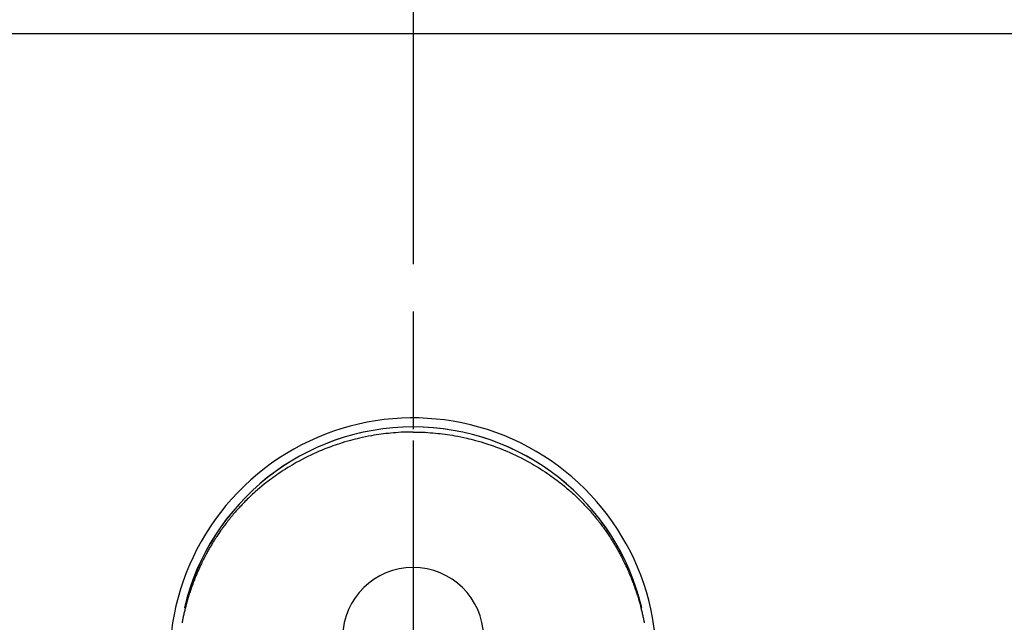
# Model space of a CAD drawing. Extents: x 163 to 26285, y -21830 to -13430.
# Drawn here: x 17694 to 17799, y -14937 to -14873 of the extents above; entities that cross this region are included whole.
import ezdxf

# ---------------------------------------------------------------- set-up
doc = ezdxf.new("R2010")
doc.units = 0
doc.header["$LTSCALE"] = 50
doc.header["$MEASUREMENT"] = 0
doc.linetypes.add('CENTER', pattern=[2, 1.25, -0.25, 0.25, -0.25])
doc.linetypes.add('CENTER2', pattern=[1.125, 0.75, -0.125, 0.125, -0.125])
doc.layers.get('0').update_dxf_attribs({"linetype": 'CONTINUOUS'})
for name, color, linetype in [('126-甲板', 2, 'CONTINUOUS'), ('150-機器', 8, 'CONTINUOUS'), ('160-文字', 254, 'CONTINUOUS'), ('166-寸法B', 11, 'CONTINUOUS')]:
    doc.layers.add(name, color=color, linetype=linetype)
doc.styles.add('KH001', font='txt')
doc.dimstyles.new('KH1xx030', dxfattribs={"dimscale": 30, "dimtxt": 2, "dimasz": 0.6, "dimexe": 0.3, "dimexo": 1.2, "dimgap": 0.5, "dimtad": 3, "dimdec": 1, "dimdsep": 46, "dimlunit": 6, "dimtxsty": 'KH001', "dimblk": 'DOT', "dimcen": 1, "dimdle": 1, "dimclrd": 256, "dimclre": 256, "dimclrt": 256, "dimadec": 0, "dimazin": 0, "dimtfac": 1, "dimtdec": 1, "dimtix": 1, "dimtmove": 2, "dimatfit": 3, "dimldrblk": 'CLOSEDBLANK', "dimfxl": 1, "dimtolj": 1, "dimtzin": 0, "dimlwd": -1, "dimlwe": -1, "dimarcsym": 0})

# ---------------------------------------------------------------- blocks, each defined once
blk = doc.blocks.new('_ClosedBlank')
at = {"color": 0, "linetype": 'ByBlock', "lineweight": -2}
for p, q in [((-1, 0.1667), (0, 0)), ((-1, 0.1667), (-1, -0.1667)), ((0, 0), (-1, -0.1667))]:
    blk.add_line(p, q, dxfattribs=at)
blk = doc.blocks.new('_Dot')
at = {"color": 0, "linetype": 'ByBlock', "lineweight": -2}
blk.add_line((-0.5, 0), (-1, 0), dxfattribs=at)
at = {"color": 0, "linetype": 'ByBlock', "const_width": 0.5}
blk.add_lwpolyline([(-0.25, 0, 1), (0.25, 0, 1)], format="xyb", close=True, dxfattribs=at)

msp = doc.modelspace()

# ---------------------------------------------------------------- linework, layer by layer
at = {"layer": '126-甲板'}
msp.add_lwpolyline([(18348.24, -14874.59), (15760.24, -14874.59), (15760.24, -15521.59), (18348.24, -15521.59)], close=True, dxfattribs=at)
at = {"layer": '150-機器', "color": 161, "linetype": 'CENTER2'}
msp.add_line((17736.23, -14805.37), (17736.23, -15296.81), dxfattribs=at)
at = {"layer": '150-機器', "color": 13, "linetype": 'Continuous'}
for points in [[(17736.23, -14916.97), (17735.91, -14916.98), (17735.59, -14916.98), (17735.27, -14916.99), (17734.95, -14917), (17734.68, -14917.02), (17734.4, -14917.04), (17734.13, -14917.06), (17733.85, -14917.08), (17733.6, -14917.11), (17733.34, -14917.14), (17733.09, -14917.17), (17732.84, -14917.2), (17732.57, -14917.24), (17732.31, -14917.28), (17732.05, -14917.32), (17731.79, -14917.36), (17731.47, -14917.42), (17731.16, -14917.48), (17730.84, -14917.55), (17730.53, -14917.62), (17730.29, -14917.68), (17730.05, -14917.74), (17729.81, -14917.8), (17729.58, -14917.86), (17729.28, -14917.94), (17728.98, -14918.03), (17728.68, -14918.12), (17728.39, -14918.21), (17728.16, -14918.29), (17727.93, -14918.37), (17727.7, -14918.45), (17727.47, -14918.53), (17727.16, -14918.65), (17726.85, -14918.77), (17726.54, -14918.89), (17726.24, -14919.02), (17725.94, -14919.15), (17725.64, -14919.29), (17725.34, -14919.43), (17725.04, -14919.57), (17724.73, -14919.73), (17724.41, -14919.89), (17724.1, -14920.06), (17723.79, -14920.23), (17723.57, -14920.36), (17723.34, -14920.49), (17723.11, -14920.63), (17722.89, -14920.76), (17722.64, -14920.91), (17722.4, -14921.07), (17722.17, -14921.22), (17721.93, -14921.38), (17721.73, -14921.52), (17721.53, -14921.66), (17721.34, -14921.8), (17721.14, -14921.94), (17720.95, -14922.09), (17720.75, -14922.23), (17720.56, -14922.38), (17720.37, -14922.53), (17720.13, -14922.73), (17719.89, -14922.93), (17719.65, -14923.13), (17719.42, -14923.34), (17719.27, -14923.47), (17719.13, -14923.6), (17718.98, -14923.74), (17718.84, -14923.87), (17718.71, -14924), (17718.58, -14924.12), (17718.46, -14924.24), (17718.33, -14924.37), (17718.23, -14924.48), (17718.12, -14924.59), (17718.01, -14924.7), (17717.91, -14924.81), (17717.8, -14924.92), (17717.7, -14925.03), (17717.6, -14925.15), (17717.49, -14925.26), (17717.39, -14925.37), (17717.29, -14925.49), (17717.19, -14925.61), (17717.09, -14925.72), (17716.99, -14925.84), (17716.9, -14925.96), (17716.8, -14926.07), (17716.7, -14926.19), (17716.61, -14926.31), (17716.51, -14926.43), (17716.42, -14926.55), (17716.33, -14926.67), (17716.25, -14926.78), (17716.17, -14926.88), (17716.09, -14926.98), (17716.01, -14927.09), (17715.95, -14927.17), (17715.89, -14927.26), (17715.83, -14927.34), (17715.77, -14927.43), (17715.66, -14927.59), (17715.54, -14927.76), (17715.43, -14927.92), (17715.32, -14928.09), (17715.27, -14928.16), (17715.22, -14928.24), (17715.18, -14928.31), (17715.13, -14928.38), (17715.07, -14928.47), (17715.01, -14928.56), (17714.96, -14928.66), (17714.9, -14928.75), (17714.84, -14928.84), (17714.79, -14928.93), (17714.73, -14929.03), (17714.68, -14929.12), (17714.62, -14929.22), (17714.57, -14929.31), (17714.51, -14929.4), (17714.46, -14929.5), (17714.41, -14929.59), (17714.35, -14929.69), (17714.3, -14929.78), (17714.25, -14929.88), (17714.2, -14929.97), (17714.15, -14930.07), (17714.1, -14930.16), (17714.05, -14930.26), (17714.01, -14930.34), (17713.97, -14930.41), (17713.93, -14930.49), (17713.89, -14930.57), (17713.82, -14930.7), (17713.75, -14930.84), (17713.69, -14930.98), (17713.62, -14931.11), (17713.57, -14931.23), (17713.51, -14931.35), (17713.46, -14931.47), (17713.4, -14931.59), (17713.35, -14931.7), (17713.3, -14931.82), (17713.25, -14931.94), (17713.2, -14932.06), (17713.16, -14932.16), (17713.11, -14932.26), (17713.07, -14932.36), (17713.03, -14932.46), (17713, -14932.54), (17712.97, -14932.63), (17712.94, -14932.71), (17712.9, -14932.79), (17712.88, -14932.85), (17712.86, -14932.91), (17712.83, -14932.97), (17712.81, -14933.03), (17712.77, -14933.15), (17712.72, -14933.27), (17712.68, -14933.4), (17712.63, -14933.52), (17712.61, -14933.6), (17712.58, -14933.68), (17712.55, -14933.77), (17712.52, -14933.85), (17712.48, -14933.97), (17712.44, -14934.1), (17712.4, -14934.22), (17712.36, -14934.34), (17712.32, -14934.47), (17712.28, -14934.59), (17712.25, -14934.72), (17712.21, -14934.84), (17712.18, -14934.93), (17712.16, -14935.01), (17712.14, -14935.09), (17712.11, -14935.18), (17712.07, -14935.35), (17712.02, -14935.51), (17711.98, -14935.68), (17711.94, -14935.85), (17711.91, -14935.96), (17711.88, -14936.06), (17711.86, -14936.17), (17711.83, -14936.27), (17711.81, -14936.38), (17711.79, -14936.49), (17711.76, -14936.59), (17711.74, -14936.7), (17711.72, -14936.79), (17711.7, -14936.87), (17711.69, -14936.96), (17711.67, -14937.04), (17711.66, -14937.09), (17711.65, -14937.13), (17711.64, -14937.17), (17711.64, -14937.21), (17711.63, -14937.26)], [(17736.23, -14916.97), (17736.55, -14916.98), (17736.88, -14916.98), (17737.2, -14916.99), (17737.52, -14917), (17737.79, -14917.02), (17738.07, -14917.04), (17738.34, -14917.06), (17738.62, -14917.08), (17738.87, -14917.11), (17739.13, -14917.14), (17739.38, -14917.17), (17739.63, -14917.2), (17739.89, -14917.24), (17740.16, -14917.28), (17740.42, -14917.32), (17740.68, -14917.36), (17741, -14917.42), (17741.31, -14917.48), (17741.63, -14917.55), (17741.94, -14917.62), (17742.18, -14917.68), (17742.42, -14917.74), (17742.65, -14917.8), (17742.89, -14917.86), (17743.19, -14917.94), (17743.49, -14918.03), (17743.78, -14918.12), (17744.08, -14918.21), (17744.31, -14918.29), (17744.54, -14918.37), (17744.77, -14918.45), (17745, -14918.53), (17745.31, -14918.65), (17745.62, -14918.77), (17745.92, -14918.89), (17746.23, -14919.02), (17746.53, -14919.15), (17746.83, -14919.29), (17747.13, -14919.43), (17747.43, -14919.57), (17747.74, -14919.73), (17748.06, -14919.89), (17748.37, -14920.06), (17748.67, -14920.23), (17748.9, -14920.36), (17749.13, -14920.49), (17749.36, -14920.63), (17749.58, -14920.76), (17749.82, -14920.91), (17750.06, -14921.07), (17750.3, -14921.22), (17750.54, -14921.38), (17750.74, -14921.52), (17750.94, -14921.66), (17751.13, -14921.8), (17751.33, -14921.94), (17751.52, -14922.09), (17751.72, -14922.23), (17751.91, -14922.38), (17752.1, -14922.53), (17752.34, -14922.73), (17752.58, -14922.93), (17752.81, -14923.13), (17753.05, -14923.34), (17753.19, -14923.47), (17753.34, -14923.6), (17753.49, -14923.74), (17753.63, -14923.87), (17753.76, -14924), (17753.88, -14924.12), (17754.01, -14924.24), (17754.13, -14924.37), (17754.24, -14924.48), (17754.35, -14924.59), (17754.46, -14924.7), (17754.56, -14924.81), (17754.67, -14924.92), (17754.77, -14925.03), (17754.87, -14925.15), (17754.97, -14925.26), (17755.08, -14925.37), (17755.18, -14925.49), (17755.28, -14925.61), (17755.38, -14925.72), (17755.47, -14925.84), (17755.57, -14925.96), (17755.67, -14926.07), (17755.77, -14926.19), (17755.86, -14926.31), (17755.96, -14926.43), (17756.05, -14926.55), (17756.14, -14926.67), (17756.22, -14926.78), (17756.3, -14926.88), (17756.38, -14926.98), (17756.46, -14927.09), (17756.52, -14927.17), (17756.58, -14927.26), (17756.64, -14927.34), (17756.7, -14927.43), (17756.81, -14927.59), (17756.93, -14927.76), (17757.04, -14927.92), (17757.15, -14928.09), (17757.2, -14928.16), (17757.24, -14928.24), (17757.29, -14928.31), (17757.34, -14928.38), (17757.4, -14928.47), (17757.45, -14928.56), (17757.51, -14928.66), (17757.57, -14928.75), (17757.62, -14928.84), (17757.68, -14928.93), (17757.74, -14929.03), (17757.79, -14929.12), (17757.85, -14929.22), (17757.9, -14929.31), (17757.95, -14929.4), (17758.01, -14929.5), (17758.06, -14929.59), (17758.11, -14929.69), (17758.17, -14929.78), (17758.22, -14929.88), (17758.27, -14929.97), (17758.32, -14930.07), (17758.37, -14930.16), (17758.42, -14930.26), (17758.46, -14930.34), (17758.5, -14930.41), (17758.54, -14930.49), (17758.58, -14930.57), (17758.65, -14930.7), (17758.71, -14930.84), (17758.78, -14930.98), (17758.85, -14931.11), (17758.9, -14931.23), (17758.96, -14931.35), (17759.01, -14931.47), (17759.06, -14931.59), (17759.12, -14931.7), (17759.17, -14931.82), (17759.22, -14931.94), (17759.27, -14932.06), (17759.31, -14932.16), (17759.35, -14932.26), (17759.4, -14932.36), (17759.44, -14932.46), (17759.47, -14932.54), (17759.5, -14932.63), (17759.53, -14932.71), (17759.56, -14932.79), (17759.59, -14932.85), (17759.61, -14932.91), (17759.63, -14932.97), (17759.66, -14933.03), (17759.7, -14933.15), (17759.75, -14933.27), (17759.79, -14933.4), (17759.83, -14933.52), (17759.86, -14933.6), (17759.89, -14933.68), (17759.92, -14933.77), (17759.95, -14933.85), (17759.99, -14933.97), (17760.03, -14934.1), (17760.07, -14934.22), (17760.11, -14934.34), (17760.15, -14934.47), (17760.19, -14934.59), (17760.22, -14934.72), (17760.26, -14934.84), (17760.28, -14934.93), (17760.31, -14935.01), (17760.33, -14935.09), (17760.36, -14935.18), (17760.4, -14935.35), (17760.45, -14935.51), (17760.49, -14935.68), (17760.53, -14935.85), (17760.56, -14935.96), (17760.58, -14936.06), (17760.61, -14936.17), (17760.63, -14936.27), (17760.66, -14936.38), (17760.68, -14936.49), (17760.71, -14936.59), (17760.73, -14936.7), (17760.75, -14936.79), (17760.76, -14936.87), (17760.78, -14936.96), (17760.8, -14937.04), (17760.81, -14937.09), (17760.82, -14937.13), (17760.82, -14937.17), (17760.83, -14937.21), (17760.84, -14937.26)], [(17760.58, -14935.69), (17760.58, -14935.68), (17760.57, -14935.68), (17760.57, -14935.67), (17760.57, -14935.67), (17760.57, -14935.67), (17760.57, -14935.66), (17760.57, -14935.66), (17760.57, -14935.66), (17760.57, -14935.65), (17760.57, -14935.65), (17760.57, -14935.65), (17760.57, -14935.64), (17760.57, -14935.64), (17760.56, -14935.63), (17760.56, -14935.63), (17760.56, -14935.63), (17760.56, -14935.62), (17760.56, -14935.62), (17760.56, -14935.62), (17760.56, -14935.61), (17760.56, -14935.61), (17760.56, -14935.61), (17760.56, -14935.6), (17760.56, -14935.6), (17760.55, -14935.59), (17760.55, -14935.59), (17760.55, -14935.59), (17760.55, -14935.58), (17760.55, -14935.58), (17760.55, -14935.58), (17760.55, -14935.57), (17760.55, -14935.57), (17760.55, -14935.57), (17760.55, -14935.56), (17760.55, -14935.56), (17760.55, -14935.55), (17760.54, -14935.55), (17760.54, -14935.55), (17760.54, -14935.54), (17760.54, -14935.54), (17760.54, -14935.54), (17760.54, -14935.53), (17760.54, -14935.53), (17760.54, -14935.53), (17760.54, -14935.52), (17760.54, -14935.52), (17760.54, -14935.51), (17760.53, -14935.51), (17760.53, -14935.51), (17760.53, -14935.5), (17760.53, -14935.5), (17760.53, -14935.5), (17760.53, -14935.49), (17760.53, -14935.49), (17760.53, -14935.49), (17760.53, -14935.48), (17760.53, -14935.48), (17760.53, -14935.47), (17760.53, -14935.47), (17760.52, -14935.47), (17760.52, -14935.46), (17760.52, -14935.46), (17760.52, -14935.46), (17760.52, -14935.45), (17760.52, -14935.45), (17760.52, -14935.45), (17760.52, -14935.44), (17760.52, -14935.44), (17760.52, -14935.43), (17760.52, -14935.43), (17760.51, -14935.43), (17760.51, -14935.42), (17760.51, -14935.42), (17760.51, -14935.42), (17760.51, -14935.41), (17760.51, -14935.41), (17760.51, -14935.41), (17760.51, -14935.4), (17760.51, -14935.4), (17760.51, -14935.39), (17760.51, -14935.39), (17760.5, -14935.39), (17760.5, -14935.38), (17760.5, -14935.38), (17760.5, -14935.38), (17760.5, -14935.37), (17760.5, -14935.37), (17760.5, -14935.37), (17760.5, -14935.36), (17760.5, -14935.36), (17760.5, -14935.35), (17760.5, -14935.35), (17760.49, -14935.35), (17760.49, -14935.34), (17760.49, -14935.34), (17760.49, -14935.34), (17760.49, -14935.33), (17760.49, -14935.33), (17760.49, -14935.33), (17760.49, -14935.32), (17760.49, -14935.32), (17760.49, -14935.32), (17760.49, -14935.31), (17760.48, -14935.31), (17760.48, -14935.3), (17760.48, -14935.3), (17760.48, -14935.3), (17760.48, -14935.29), (17760.48, -14935.29), (17760.48, -14935.29), (17760.48, -14935.28), (17760.48, -14935.28), (17760.48, -14935.28), (17760.48, -14935.27), (17760.47, -14935.27), (17760.47, -14935.26), (17760.47, -14935.26), (17760.47, -14935.26), (17760.47, -14935.25), (17760.47, -14935.25), (17760.47, -14935.25), (17760.47, -14935.24), (17760.47, -14935.24), (17760.47, -14935.24), (17760.47, -14935.23), (17760.46, -14935.23), (17760.46, -14935.22), (17760.46, -14935.22), (17760.46, -14935.22), (17760.46, -14935.21), (17760.46, -14935.21), (17760.46, -14935.21), (17760.46, -14935.2), (17760.46, -14935.2), (17760.46, -14935.2), (17760.46, -14935.19), (17760.45, -14935.19), (17760.45, -14935.18), (17760.45, -14935.18), (17760.45, -14935.18), (17760.45, -14935.17), (17760.45, -14935.17), (17760.45, -14935.17), (17760.45, -14935.16), (17760.45, -14935.16), (17760.45, -14935.16), (17760.45, -14935.15), (17760.44, -14935.15), (17760.44, -14935.14), (17760.44, -14935.14), (17760.44, -14935.14), (17760.44, -14935.13), (17760.44, -14935.13), (17760.44, -14935.13), (17760.44, -14935.12), (17760.44, -14935.12), (17760.44, -14935.12), (17760.43, -14935.11), (17760.43, -14935.11), (17760.43, -14935.1), (17760.43, -14935.1), (17760.43, -14935.1), (17760.43, -14935.09), (17760.43, -14935.09), (17760.43, -14935.09), (17760.43, -14935.08), (17760.43, -14935.08), (17760.43, -14935.08), (17760.42, -14935.07), (17760.42, -14935.07), (17760.42, -14935.06), (17760.42, -14935.06), (17760.42, -14935.06), (17760.42, -14935.05), (17760.42, -14935.05), (17760.42, -14935.05), (17760.42, -14935.04), (17760.42, -14935.04), (17760.42, -14935.04), (17760.41, -14935.03), (17760.41, -14935.03), (17760.41, -14935.02), (17760.41, -14935.02), (17760.41, -14935.02), (17760.41, -14935.01), (17760.41, -14935.01), (17760.41, -14935.01), (17760.41, -14935), (17760.41, -14935), (17760.4, -14935), (17760.4, -14934.99), (17760.4, -14934.99), (17760.4, -14934.98), (17760.4, -14934.98), (17760.4, -14934.98), (17760.4, -14934.97), (17760.4, -14934.97), (17760.4, -14934.97), (17760.4, -14934.96), (17760.4, -14934.96), (17760.39, -14934.96), (17760.39, -14934.95), (17760.39, -14934.95), (17760.39, -14934.95), (17760.39, -14934.94), (17760.39, -14934.94), (17760.39, -14934.93), (17760.39, -14934.93), (17760.39, -14934.93), (17760.39, -14934.92), (17760.38, -14934.92), (17760.38, -14934.92), (17760.38, -14934.91), (17760.38, -14934.91), (17760.38, -14934.91), (17760.38, -14934.9), (17760.38, -14934.9), (17760.38, -14934.9), (17760.38, -14934.89), (17760.38, -14934.89), (17760.37, -14934.88), (17760.37, -14934.88), (17760.37, -14934.88), (17760.37, -14934.87), (17760.37, -14934.87), (17760.37, -14934.87), (17760.37, -14934.86), (17760.37, -14934.86), (17760.37, -14934.86), (17760.37, -14934.85), (17760.36, -14934.85), (17760.36, -14934.84), (17760.36, -14934.84), (17760.36, -14934.84), (17760.36, -14934.83), (17760.36, -14934.83), (17760.36, -14934.83), (17760.36, -14934.82), (17760.36, -14934.82), (17760.36, -14934.82), (17760.36, -14934.81), (17760.35, -14934.81), (17760.35, -14934.8), (17760.35, -14934.8), (17760.35, -14934.8), (17760.35, -14934.79), (17760.35, -14934.79), (17760.35, -14934.79), (17760.35, -14934.78), (17760.35, -14934.78), (17760.35, -14934.78), (17760.35, -14934.77), (17760.34, -14934.77), (17760.34, -14934.76), (17760.34, -14934.76), (17760.34, -14934.76), (17760.34, -14934.75), (17760.34, -14934.75), (17760.34, -14934.75), (17760.34, -14934.74), (17760.34, -14934.74), (17760.34, -14934.74), (17760.33, -14934.73), (17760.33, -14934.73), (17760.33, -14934.72), (17760.33, -14934.72), (17760.33, -14934.72), (17760.33, -14934.71), (17760.33, -14934.71), (17760.33, -14934.71), (17760.33, -14934.7), (17760.33, -14934.7), (17760.32, -14934.7), (17760.32, -14934.69), (17760.32, -14934.69), (17760.32, -14934.68), (17760.32, -14934.68), (17760.32, -14934.68), (17760.32, -14934.67), (17760.32, -14934.67), (17760.32, -14934.67), (17760.32, -14934.66), (17760.31, -14934.66), (17760.31, -14934.66), (17760.31, -14934.65), (17760.31, -14934.65), (17760.31, -14934.64), (17760.31, -14934.64), (17760.31, -14934.64), (17760.31, -14934.63), (17760.31, -14934.63), (17760.3, -14934.63), (17760.3, -14934.62), (17760.3, -14934.62), (17760.3, -14934.62), (17760.3, -14934.61), (17760.3, -14934.61), (17760.3, -14934.6), (17760.3, -14934.6), (17760.3, -14934.6), (17760.3, -14934.59), (17760.29, -14934.59), (17760.29, -14934.59), (17760.29, -14934.58), (17760.29, -14934.58), (17760.29, -14934.58), (17760.29, -14934.57), (17760.29, -14934.57), (17760.29, -14934.57), (17760.29, -14934.56), (17760.29, -14934.56), (17760.28, -14934.56), (17760.28, -14934.55), (17760.28, -14934.55), (17760.28, -14934.54), (17760.28, -14934.54), (17760.28, -14934.54), (17760.28, -14934.53), (17760.28, -14934.53), (17760.28, -14934.53), (17760.28, -14934.52), (17760.27, -14934.52), (17760.27, -14934.52), (17760.27, -14934.51), (17760.27, -14934.51), (17760.27, -14934.5), (17760.27, -14934.5), (17760.27, -14934.5), (17760.27, -14934.49), (17760.27, -14934.49), (17760.26, -14934.49), (17760.26, -14934.48), (17760.26, -14934.48), (17760.26, -14934.48), (17760.26, -14934.47), (17760.26, -14934.47), (17760.26, -14934.46), (17760.26, -14934.46), (17760.26, -14934.46), (17760.26, -14934.45), (17760.25, -14934.45), (17760.25, -14934.45), (17760.25, -14934.44), (17760.25, -14934.44), (17760.25, -14934.44), (17760.25, -14934.43), (17760.25, -14934.43), (17760.25, -14934.43), (17760.25, -14934.42), (17760.25, -14934.42), (17760.24, -14934.41), (17760.24, -14934.41), (17760.24, -14934.41), (17760.24, -14934.4), (17760.24, -14934.4), (17760.24, -14934.4), (17760.24, -14934.39), (17760.24, -14934.39), (17760.24, -14934.39), (17760.23, -14934.38), (17760.23, -14934.38), (17760.23, -14934.37), (17760.23, -14934.37), (17760.23, -14934.37), (17760.23, -14934.36), (17760.23, -14934.36), (17760.23, -14934.36), (17760.23, -14934.35), (17760.23, -14934.35), (17760.22, -14934.35), (17760.22, -14934.34), (17760.22, -14934.34), (17760.22, -14934.33), (17760.22, -14934.33), (17760.22, -14934.33), (17760.22, -14934.32), (17760.22, -14934.32), (17760.22, -14934.32), (17760.21, -14934.31), (17760.21, -14934.31), (17760.21, -14934.31), (17760.21, -14934.3), (17760.21, -14934.3), (17760.21, -14934.3), (17760.21, -14934.29), (17760.21, -14934.29), (17760.21, -14934.28), (17760.2, -14934.28), (17760.2, -14934.28), (17760.2, -14934.27), (17760.2, -14934.27), (17760.2, -14934.27), (17760.2, -14934.26), (17760.2, -14934.26), (17760.2, -14934.26), (17760.2, -14934.25), (17760.2, -14934.25), (17760.19, -14934.24), (17760.19, -14934.24), (17760.19, -14934.24), (17760.19, -14934.23), (17760.19, -14934.23), (17760.19, -14934.23), (17760.19, -14934.22), (17760.19, -14934.22), (17760.19, -14934.22), (17760.18, -14934.21), (17760.18, -14934.21), (17760.18, -14934.2), (17760.18, -14934.2), (17760.18, -14934.2), (17760.18, -14934.2), (17760.18, -14934.19), (17760.18, -14934.19), (17760.18, -14934.18), (17760.17, -14934.18), (17760.17, -14934.18), (17760.17, -14934.17), (17760.17, -14934.17), (17760.17, -14934.17), (17760.17, -14934.16), (17760.17, -14934.16), (17760.17, -14934.16), (17760.17, -14934.15), (17760.17, -14934.15), (17760.16, -14934.14), (17760.16, -14934.14), (17760.16, -14934.14), (17760.16, -14934.13), (17760.16, -14934.13), (17760.16, -14934.13), (17760.16, -14934.12), (17760.16, -14934.12), (17760.16, -14934.12), (17760.15, -14934.11), (17760.15, -14934.11), (17760.15, -14934.11), (17760.15, -14934.1), (17760.15, -14934.1), (17760.15, -14934.09), (17760.15, -14934.09), (17760.15, -14934.09), (17760.15, -14934.08), (17760.14, -14934.08), (17760.14, -14934.08), (17760.14, -14934.07), (17760.14, -14934.07), (17760.14, -14934.07), (17760.14, -14934.06), (17760.14, -14934.06), (17760.14, -14934.05), (17760.14, -14934.05), (17760.13, -14934.05), (17760.13, -14934.04), (17760.13, -14934.04), (17760.13, -14934.04), (17760.13, -14934.03), (17760.13, -14934.03), (17760.13, -14934.03), (17760.13, -14934.02), (17760.13, -14934.02), (17760.12, -14934.02), (17760.12, -14934.01), (17760.12, -14934.01), (17760.12, -14934), (17760.12, -14934), (17760.12, -14934), (17760.12, -14933.99), (17760.12, -14933.99), (17760.12, -14933.99), (17760.11, -14933.98), (17760.11, -14933.98), (17760.11, -14933.98), (17760.11, -14933.97), (17760.11, -14933.97), (17760.11, -14933.96), (17760.11, -14933.96), (17760.11, -14933.96), (17760.11, -14933.95), (17760.1, -14933.95), (17760.1, -14933.95), (17760.1, -14933.94), (17760.1, -14933.94), (17760.1, -14933.94), (17760.1, -14933.93), (17760.1, -14933.93), (17760.1, -14933.93), (17760.1, -14933.92), (17760.09, -14933.92), (17760.09, -14933.91), (17760.09, -14933.91), (17760.09, -14933.91), (17760.09, -14933.9), (17760.09, -14933.9), (17760.09, -14933.9), (17760.09, -14933.89), (17760.09, -14933.89), (17760.08, -14933.89), (17760.08, -14933.88), (17760.08, -14933.88), (17760.08, -14933.88), (17760.08, -14933.87), (17760.08, -14933.87), (17760.08, -14933.87), (17760.08, -14933.86), (17760.08, -14933.86), (17760.08, -14933.86), (17760.07, -14933.86), (17760.07, -14933.85), (17760.07, -14933.85), (17760.07, -14933.84)]]:
    msp.add_lwpolyline(points, dxfattribs=at)
for centre, radius, start, end in [((17736.23, -14941.4), 25.93, 0, 197.7244), ((17736.23, -14941.45), 25.02, 13.3229, 166.6771), ((17736.24, -14941.45), 25.02, 13.3229, 166.6771), ((17736.23, -14938.89), 7.51, 1.098, 178.902)]:
    msp.add_arc(centre, radius, start, end, dxfattribs=at)
at = {"layer": '166-寸法B', "linetype": 'CENTER'}
msp.add_line((17736.24, -14829.15), (17736.24, -15007.81), dxfattribs=at)

# ---------------------------------------------------------------- leaders
at = {"layer": '160-文字', "annotation_type": 0, "has_hookline": 1, "hookline_direction": 0}
for points, text_width in [([(16926.24, -14921.59), (17948.65, -16520.48), (17966.65, -16520.48)], 1240.2), ([(17192.31, -14935.11), (18419.24, -16260.49), (18437.24, -16260.49)], 1630.05), ([(17616.24, -14934.21), (18568.76, -15977.64), (18586.76, -15977.64)], 1398.58)]:
    msp.add_leader(points, dimstyle='KH1xx030', override={"dimgap": 0.5, "dimtad": 1}, dxfattribs=dict(at, text_width=text_width))

doc.saveas('drawing.dxf')
